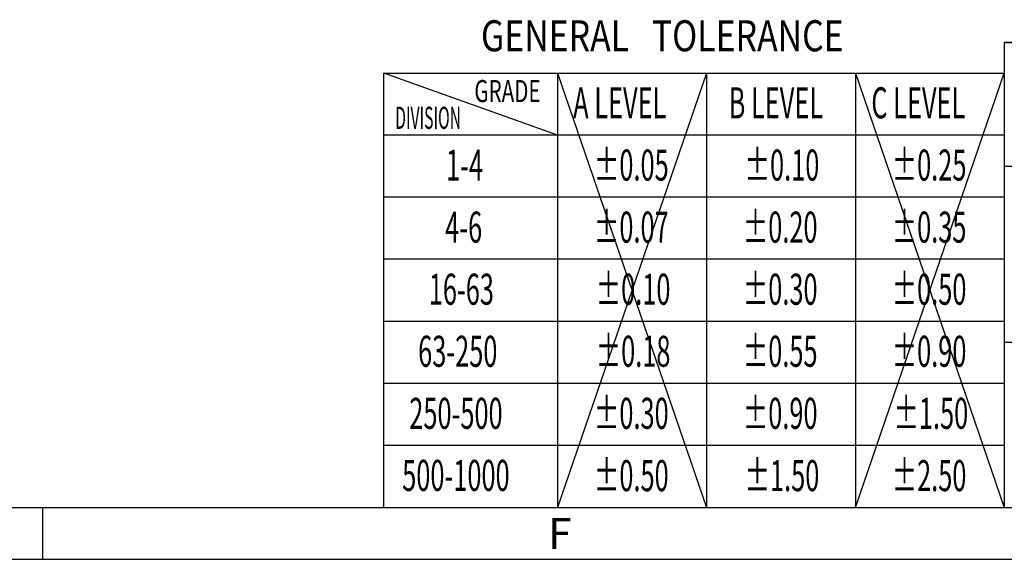
# Model space of a CAD drawing. Extents: x 0 to 391, y 0 to 270.
# Drawn here: x 251 to 299, y 0 to 26 of the extents above; entities that cross this region are included whole.
import ezdxf
from ezdxf.enums import TextEntityAlignment as Align

# ---------------------------------------------------------------- set-up
doc = ezdxf.new("R2010")
doc.units = 0
doc.header["$LTSCALE"] = 8
doc.header["$MEASUREMENT"] = 0
doc.linetypes.add('AUSGEZOGEN', pattern=[0])
doc.layers.get('0').update_dxf_attribs({"linetype": 'CONTINUOUS'})
doc.styles.add('style1', font='gulim.ttc')
doc.styles.add('TXT', font='simplex.shx', dxfattribs={"bigfont": 'whgtxt.shx'})

msp = doc.modelspace()

# ---------------------------------------------------------------- linework, layer by layer
at = {"color": 3, "linetype": 'AUSGEZOGEN'}
for p, q in [((299, 24.987), (299, 2.5)), ((269, 23.5), (299, 23.5)), ((269, 2.5), (269, 23.5)), ((277.4, 23.5), (277.4, 2.5)), ((299, 23.5), (299, 2.5)), ((299, 20.5), (269, 20.5)), ((299, 20.5), (269, 20.5))]:
    msp.add_line(p, q, dxfattribs=at)
at = {"color": 5}
for p, q in [((388, 24.987), (299, 24.987)), ((277.4, 20.5), (269, 23.5)), ((284.6, 23.5), (277.4, 2.5)), ((277.4, 23.5), (284.6, 2.5)), ((284.6, 23.5), (284.6, 2.5)), ((291.8, 23.5), (291.8, 2.5)), ((291.8, 23.5), (299, 2.5)), ((291.8, 2.5), (299, 23.5)), ((299, 17.5), (269, 17.5)), ((299, 14.5), (269, 14.5)), ((299, 11.5), (269, 11.5)), ((299, 10.487), (388, 10.487)), ((299, 8.5), (269, 8.5)), ((299, 5.5), (269, 5.5))]:
    msp.add_line(p, q, dxfattribs=at)
at = {"color": 3}
for p, q in [((299, 24.987), (388, 24.987)), ((388, 18.987), (299, 18.987)), ((2.5, 2.5), (388, 2.5)), ((252.5, 0), (252.5, 2.5)), ((0, 0), (390.5, 0))]:
    msp.add_line(p, q, dxfattribs=at)

# ---------------------------------------------------------------- texts
at = {"color": 3, "linetype": 'AUSGEZOGEN', "style": 'TXT'}
for s, height, width, p in [('GENERAL   TOLERANCE', 1.5, 0.8, (273.692, 24.554)), ('GRADE', 1.07, 0.683721, (273.371, 22.096)), ('A LEVEL', 1.5, 0.6, (278.149, 21.315)), ('B LEVEL', 1.5, 0.6, (285.67, 21.315)), ('C LEVEL', 1.5, 0.6, (292.57, 21.315)), ('DIVISION', 1.0711, 0.518571, (269.542, 20.805)), ('1-4', 1.5, 0.6, (272.003, 18.305)), ('%%P0.05', 1.5, 0.6, (279.156, 18.305)), ('%%P0.10', 1.5, 0.6, (286.442, 18.305)), ('%%P0.25', 1.5, 0.6, (293.556, 18.305)), ('4-6', 1.5, 0.6, (271.96, 15.305)), ('%%P0.07', 1.5, 0.6, (279.156, 15.305)), ('%%P0.20', 1.5, 0.6, (286.356, 15.305)), ('%%P0.35', 1.5, 0.6, (293.556, 15.305)), ('16-63', 1.5, 0.6, (271.167, 12.305)), ('%%P0.10', 1.5, 0.6, (279.242, 12.305)), ('%%P0.30', 1.5, 0.6, (286.356, 12.305)), ('%%P0.50', 1.5, 0.6, (293.556, 12.305)), ('63-250', 1.5, 0.6, (270.653, 9.305)), ('%%P0.18', 1.5, 0.6, (279.242, 9.305)), ('%%P0.55', 1.5, 0.6, (286.356, 9.305)), ('%%P0.90', 1.5, 0.6, (293.556, 9.305)), ('250-500', 1.5, 0.6, (270.224, 6.305)), ('%%P0.30', 1.5, 0.6, (279.156, 6.305)), ('%%P0.90', 1.5, 0.6, (286.356, 6.305)), ('%%P1.50', 1.5, 0.6, (293.642, 6.305)), ('500-1000', 1.5, 0.6, (269.882, 3.305)), ('%%P0.50', 1.5, 0.6, (279.156, 3.295)), ('%%P1.50', 1.5, 0.6, (286.442, 3.295)), ('%%P2.50', 1.5, 0.6, (293.556, 3.295))]:
    msp.add_text(s, height=height, dxfattribs=dict(at, width=width)).set_placement(p)
at = {"color": 3, "style": 'style1'}
msp.add_text('F', height=1.5, dxfattribs=at).set_placement((277.5, 1.25), align=Align.MIDDLE_CENTER)

doc.saveas('drawing.dxf')
